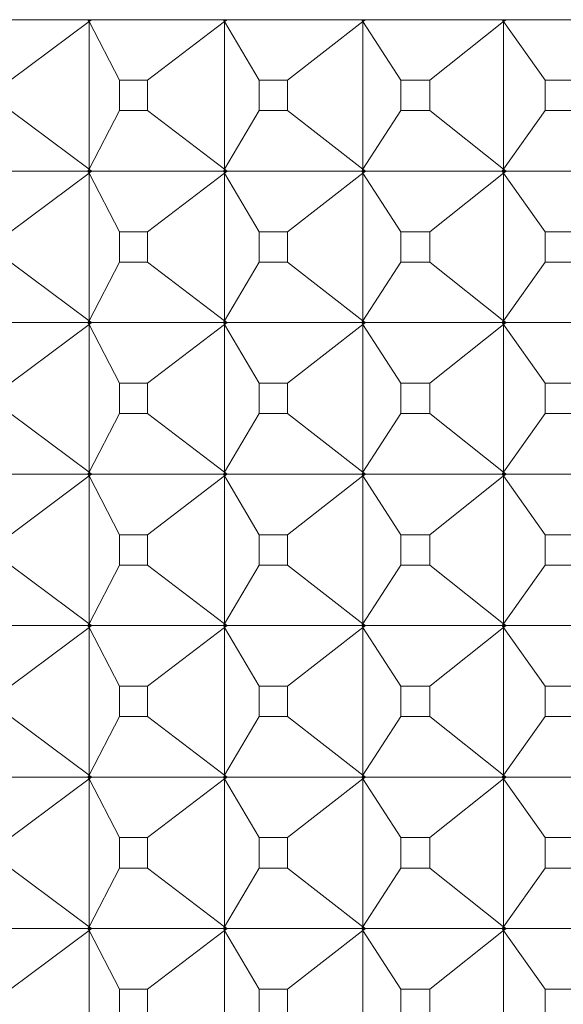
# Model space of a CAD drawing. Units: millimetres. Extents: x 200 to 250, y 90.6 to 143.
# Drawn here: x 226.4 to 226.8, y 119.6 to 120.2 of the extents above; entities that cross this region are included whole.
import ezdxf

# ---------------------------------------------------------------- set-up
doc = ezdxf.new("R2010")
doc.units = ezdxf.units.MM
doc.layers.add('cuerpo', color=7, linetype='Continuous', lineweight=5)

msp = doc.modelspace()

# ---------------------------------------------------------------- linework, layer by layer
at = {"layer": 'cuerpo', "color": 7, "linetype": 'Continuous'}
for p, q in [((225.65286, 120.21959), (227.7859, 120.21959)), ((226.39647, 120.17962), (226.44832, 120.21836)), ((226.44764, 120.21959), (226.44832, 120.21836)), ((226.44832, 120.21836), (226.44768, 120.21959)), ((226.45004, 120.21959), (226.44832, 120.21836)), ((226.44832, 120.21836), (226.44995, 120.21959)), ((226.44832, 120.21836), (226.44883, 120.21959)), ((226.46857, 120.17962), (226.44832, 120.21836)), ((226.44832, 120.21836), (226.44832, 120.12081)), ((226.487, 120.17962), (226.53791, 120.21836)), ((226.53716, 120.21959), (226.53791, 120.21836)), ((226.53791, 120.21836), (226.5372, 120.21959)), ((226.5396, 120.21959), (226.53791, 120.21836)), ((226.53791, 120.21836), (226.53952, 120.21959)), ((226.53791, 120.21836), (226.53837, 120.21959)), ((226.56062, 120.17962), (226.53791, 120.21836)), ((226.53791, 120.21836), (226.53791, 120.12081)), ((226.57942, 120.17962), (226.62929, 120.21836)), ((226.62845, 120.21959), (226.62929, 120.21836)), ((226.62929, 120.21836), (226.62849, 120.21959)), ((226.63094, 120.21959), (226.62929, 120.21836)), ((226.62929, 120.21836), (226.63086, 120.21959)), ((226.62929, 120.21836), (226.62969, 120.21959)), ((226.6544, 120.17962), (226.62929, 120.21836)), ((226.62929, 120.21836), (226.62929, 120.12081)), ((226.67351, 120.17962), (226.72221, 120.21836)), ((226.7213, 120.21959), (226.72221, 120.21836)), ((226.72221, 120.21836), (226.72135, 120.21959)), ((226.72383, 120.21959), (226.72221, 120.21836)), ((226.72221, 120.21836), (226.72375, 120.21959)), ((226.72221, 120.21836), (226.72256, 120.21959)), ((226.74967, 120.17962), (226.72221, 120.21836)), ((226.72221, 120.21836), (226.72221, 120.12081)), ((226.487, 120.17962), (226.46857, 120.17962)), ((226.46857, 120.17962), (226.46857, 120.15955)), ((226.487, 120.15955), (226.487, 120.17962)), ((226.57942, 120.17962), (226.56062, 120.17962)), ((226.56062, 120.17962), (226.56062, 120.15955)), ((226.57942, 120.15955), (226.57942, 120.17962)), ((226.67351, 120.17962), (226.6544, 120.17962)), ((226.6544, 120.17962), (226.6544, 120.15955)), ((226.67351, 120.15955), (226.67351, 120.17962)), ((226.76906, 120.17962), (226.74967, 120.17962)), ((226.74967, 120.17962), (226.74967, 120.15955)), ((226.39647, 120.15955), (226.44832, 120.12081)), ((226.46857, 120.15955), (226.44832, 120.12081)), ((226.46857, 120.15955), (226.487, 120.15955)), ((226.487, 120.15955), (226.53791, 120.12081)), ((226.56062, 120.15955), (226.53791, 120.12081)), ((226.56062, 120.15955), (226.57942, 120.15955)), ((226.57942, 120.15955), (226.62929, 120.12081)), ((226.6544, 120.15955), (226.62929, 120.12081)), ((226.6544, 120.15955), (226.67351, 120.15955)), ((226.67351, 120.15955), (226.72221, 120.12081)), ((226.74967, 120.15955), (226.72221, 120.12081)), ((226.74967, 120.15955), (226.76906, 120.15955)), ((226.44832, 120.12081), (226.44764, 120.11959)), ((226.44832, 120.12081), (226.44768, 120.11959)), ((226.44832, 120.12081), (226.45004, 120.11959)), ((226.44832, 120.12081), (226.44995, 120.11959)), ((226.44883, 120.11959), (226.44832, 120.12081)), ((226.53791, 120.12081), (226.53716, 120.11959)), ((226.53791, 120.12081), (226.5372, 120.11959)), ((226.53791, 120.12081), (226.5396, 120.11959)), ((226.53791, 120.12081), (226.53952, 120.11959)), ((226.53837, 120.11959), (226.53791, 120.12081)), ((226.62929, 120.12081), (226.62845, 120.11959)), ((226.62929, 120.12081), (226.62849, 120.11959)), ((226.62929, 120.12081), (226.63094, 120.11959)), ((226.62929, 120.12081), (226.63086, 120.11959)), ((226.62969, 120.11959), (226.62929, 120.12081)), ((226.72221, 120.12081), (226.7213, 120.11959)), ((226.72221, 120.12081), (226.72135, 120.11959)), ((226.72221, 120.12081), (226.72383, 120.11959)), ((226.72221, 120.12081), (226.72375, 120.11959)), ((226.72256, 120.11959), (226.72221, 120.12081)), ((226.44764, 120.11959), (226.36245, 120.11959)), ((226.39647, 120.07962), (226.44832, 120.11836)), ((226.44764, 120.11959), (226.44832, 120.11836)), ((226.44832, 120.11836), (226.44768, 120.11959)), ((226.44883, 120.11959), (226.44768, 120.11959)), ((226.45004, 120.11959), (226.44832, 120.11836)), ((226.44832, 120.11836), (226.44995, 120.11959)), ((226.44832, 120.11836), (226.44883, 120.11959)), ((226.46857, 120.07962), (226.44832, 120.11836)), ((226.44832, 120.11836), (226.44832, 120.02081)), ((226.44995, 120.11959), (226.44883, 120.11959)), ((226.53716, 120.11959), (226.45004, 120.11959)), ((226.487, 120.07962), (226.53791, 120.11836)), ((226.53716, 120.11959), (226.53791, 120.11836)), ((226.53791, 120.11836), (226.5372, 120.11959)), ((226.53837, 120.11959), (226.5372, 120.11959)), ((226.5396, 120.11959), (226.53791, 120.11836)), ((226.53791, 120.11836), (226.53952, 120.11959)), ((226.53791, 120.11836), (226.53837, 120.11959)), ((226.56062, 120.07962), (226.53791, 120.11836)), ((226.53791, 120.11836), (226.53791, 120.02081)), ((226.53952, 120.11959), (226.53837, 120.11959)), ((226.62845, 120.11959), (226.5396, 120.11959)), ((226.57942, 120.07962), (226.62929, 120.11836)), ((226.62845, 120.11959), (226.62929, 120.11836)), ((226.62929, 120.11836), (226.62849, 120.11959)), ((226.62969, 120.11959), (226.62849, 120.11959)), ((226.63094, 120.11959), (226.62929, 120.11836)), ((226.62929, 120.11836), (226.63086, 120.11959)), ((226.62929, 120.11836), (226.62969, 120.11959)), ((226.6544, 120.07962), (226.62929, 120.11836)), ((226.62929, 120.11836), (226.62929, 120.02081)), ((226.63086, 120.11959), (226.62969, 120.11959)), ((226.7213, 120.11959), (226.63094, 120.11959)), ((226.67351, 120.07962), (226.72221, 120.11836)), ((226.7213, 120.11959), (226.72221, 120.11836)), ((226.72221, 120.11836), (226.72135, 120.11959)), ((226.72256, 120.11959), (226.72135, 120.11959)), ((226.72383, 120.11959), (226.72221, 120.11836)), ((226.72221, 120.11836), (226.72375, 120.11959)), ((226.72221, 120.11836), (226.72256, 120.11959)), ((226.74967, 120.07962), (226.72221, 120.11836)), ((226.72221, 120.11836), (226.72221, 120.02081)), ((226.72375, 120.11959), (226.72256, 120.11959)), ((226.81549, 120.11959), (226.72383, 120.11959)), ((226.487, 120.07962), (226.46857, 120.07962)), ((226.46857, 120.07962), (226.46857, 120.05955)), ((226.487, 120.05955), (226.487, 120.07962)), ((226.57942, 120.07962), (226.56062, 120.07962)), ((226.56062, 120.07962), (226.56062, 120.05955)), ((226.57942, 120.05955), (226.57942, 120.07962)), ((226.67351, 120.07962), (226.6544, 120.07962)), ((226.6544, 120.07962), (226.6544, 120.05955)), ((226.67351, 120.05955), (226.67351, 120.07962)), ((226.76906, 120.07962), (226.74967, 120.07962)), ((226.74967, 120.07962), (226.74967, 120.05955)), ((226.39647, 120.05955), (226.44832, 120.02081)), ((226.46857, 120.05955), (226.44832, 120.02081)), ((226.46857, 120.05955), (226.487, 120.05955)), ((226.487, 120.05955), (226.53791, 120.02081)), ((226.56062, 120.05955), (226.53791, 120.02081)), ((226.56062, 120.05955), (226.57942, 120.05955)), ((226.57942, 120.05955), (226.62929, 120.02081)), ((226.6544, 120.05955), (226.62929, 120.02081)), ((226.6544, 120.05955), (226.67351, 120.05955)), ((226.67351, 120.05955), (226.72221, 120.02081)), ((226.74967, 120.05955), (226.72221, 120.02081)), ((226.74967, 120.05955), (226.76906, 120.05955)), ((226.44764, 120.01959), (226.36245, 120.01959)), ((226.39647, 119.97962), (226.44832, 120.01836)), ((226.44832, 120.02081), (226.44764, 120.01959)), ((226.44764, 120.01959), (226.44832, 120.01836)), ((226.44832, 120.02081), (226.44768, 120.01959)), ((226.44883, 120.01959), (226.44768, 120.01959)), ((226.44832, 120.01836), (226.44768, 120.01959)), ((226.44832, 120.02081), (226.45004, 120.01959)), ((226.44832, 120.02081), (226.44995, 120.01959)), ((226.44883, 120.01959), (226.44832, 120.02081)), ((226.45004, 120.01959), (226.44832, 120.01836)), ((226.44832, 120.01836), (226.44995, 120.01959)), ((226.44832, 120.01836), (226.44883, 120.01959)), ((226.46857, 119.97962), (226.44832, 120.01836)), ((226.44832, 120.01836), (226.44832, 119.92081)), ((226.44995, 120.01959), (226.44883, 120.01959)), ((226.53716, 120.01959), (226.45004, 120.01959)), ((226.487, 119.97962), (226.53791, 120.01836)), ((226.53791, 120.02081), (226.53716, 120.01959)), ((226.53716, 120.01959), (226.53791, 120.01836)), ((226.53791, 120.02081), (226.5372, 120.01959)), ((226.53791, 120.01836), (226.5372, 120.01959)), ((226.53837, 120.01959), (226.5372, 120.01959)), ((226.53791, 120.02081), (226.5396, 120.01959)), ((226.53791, 120.02081), (226.53952, 120.01959)), ((226.53837, 120.01959), (226.53791, 120.02081)), ((226.5396, 120.01959), (226.53791, 120.01836)), ((226.53791, 120.01836), (226.53952, 120.01959)), ((226.53791, 120.01836), (226.53837, 120.01959)), ((226.56062, 119.97962), (226.53791, 120.01836)), ((226.53791, 120.01836), (226.53791, 119.92081)), ((226.53952, 120.01959), (226.53837, 120.01959)), ((226.62845, 120.01959), (226.5396, 120.01959)), ((226.57942, 119.97962), (226.62929, 120.01836)), ((226.62929, 120.02081), (226.62845, 120.01959)), ((226.62845, 120.01959), (226.62929, 120.01836)), ((226.62929, 120.02081), (226.62849, 120.01959)), ((226.62969, 120.01959), (226.62849, 120.01959)), ((226.62929, 120.01836), (226.62849, 120.01959)), ((226.62929, 120.02081), (226.63094, 120.01959)), ((226.62929, 120.02081), (226.63086, 120.01959)), ((226.62969, 120.01959), (226.62929, 120.02081)), ((226.63094, 120.01959), (226.62929, 120.01836)), ((226.62929, 120.01836), (226.63086, 120.01959)), ((226.62929, 120.01836), (226.62969, 120.01959)), ((226.6544, 119.97962), (226.62929, 120.01836)), ((226.62929, 120.01836), (226.62929, 119.92081)), ((226.63086, 120.01959), (226.62969, 120.01959)), ((226.7213, 120.01959), (226.63094, 120.01959)), ((226.67351, 119.97962), (226.72221, 120.01836)), ((226.72221, 120.02081), (226.7213, 120.01959)), ((226.7213, 120.01959), (226.72221, 120.01836)), ((226.72221, 120.02081), (226.72135, 120.01959)), ((226.72221, 120.01836), (226.72135, 120.01959)), ((226.72256, 120.01959), (226.72135, 120.01959)), ((226.72221, 120.02081), (226.72383, 120.01959)), ((226.72221, 120.02081), (226.72375, 120.01959)), ((226.72256, 120.01959), (226.72221, 120.02081)), ((226.72383, 120.01959), (226.72221, 120.01836)), ((226.72221, 120.01836), (226.72375, 120.01959)), ((226.72221, 120.01836), (226.72256, 120.01959)), ((226.74967, 119.97962), (226.72221, 120.01836)), ((226.72221, 120.01836), (226.72221, 119.92081)), ((226.72375, 120.01959), (226.72256, 120.01959)), ((226.81549, 120.01959), (226.72383, 120.01959)), ((226.487, 119.97962), (226.46857, 119.97962)), ((226.46857, 119.97962), (226.46857, 119.95955)), ((226.487, 119.95955), (226.487, 119.97962)), ((226.57942, 119.97962), (226.56062, 119.97962)), ((226.56062, 119.97962), (226.56062, 119.95955)), ((226.57942, 119.95955), (226.57942, 119.97962)), ((226.67351, 119.97962), (226.6544, 119.97962)), ((226.6544, 119.97962), (226.6544, 119.95955)), ((226.67351, 119.95955), (226.67351, 119.97962)), ((226.76906, 119.97962), (226.74967, 119.97962)), ((226.74967, 119.97962), (226.74967, 119.95955)), ((226.39647, 119.95955), (226.44832, 119.92081)), ((226.46857, 119.95955), (226.44832, 119.92081)), ((226.46857, 119.95955), (226.487, 119.95955)), ((226.487, 119.95955), (226.53791, 119.92081)), ((226.56062, 119.95955), (226.53791, 119.92081)), ((226.56062, 119.95955), (226.57942, 119.95955)), ((226.57942, 119.95955), (226.62929, 119.92081)), ((226.6544, 119.95955), (226.62929, 119.92081)), ((226.6544, 119.95955), (226.67351, 119.95955)), ((226.67351, 119.95955), (226.72221, 119.92081)), ((226.74967, 119.95955), (226.72221, 119.92081)), ((226.74967, 119.95955), (226.76906, 119.95955)), ((226.44764, 119.91959), (226.36245, 119.91959)), ((226.44832, 119.92081), (226.44764, 119.91959)), ((226.44764, 119.91959), (226.44832, 119.91836)), ((226.44832, 119.92081), (226.44768, 119.91959)), ((226.44832, 119.91836), (226.44768, 119.91959)), ((226.44883, 119.91959), (226.44768, 119.91959)), ((226.44832, 119.92081), (226.45004, 119.91959)), ((226.44832, 119.92081), (226.44995, 119.91959)), ((226.44883, 119.91959), (226.44832, 119.92081)), ((226.45004, 119.91959), (226.44832, 119.91836)), ((226.44832, 119.91836), (226.44995, 119.91959)), ((226.44832, 119.91836), (226.44883, 119.91959)), ((226.44995, 119.91959), (226.44883, 119.91959)), ((226.53716, 119.91959), (226.45004, 119.91959)), ((226.53791, 119.92081), (226.53716, 119.91959)), ((226.53716, 119.91959), (226.53791, 119.91836)), ((226.53791, 119.92081), (226.5372, 119.91959)), ((226.53837, 119.91959), (226.5372, 119.91959)), ((226.53791, 119.91836), (226.5372, 119.91959)), ((226.53791, 119.92081), (226.5396, 119.91959)), ((226.53791, 119.92081), (226.53952, 119.91959)), ((226.53837, 119.91959), (226.53791, 119.92081)), ((226.5396, 119.91959), (226.53791, 119.91836)), ((226.53791, 119.91836), (226.53952, 119.91959)), ((226.53791, 119.91836), (226.53837, 119.91959)), ((226.53952, 119.91959), (226.53837, 119.91959)), ((226.62845, 119.91959), (226.5396, 119.91959)), ((226.62929, 119.92081), (226.62845, 119.91959)), ((226.62845, 119.91959), (226.62929, 119.91836)), ((226.62929, 119.92081), (226.62849, 119.91959)), ((226.62969, 119.91959), (226.62849, 119.91959)), ((226.62929, 119.91836), (226.62849, 119.91959)), ((226.62929, 119.92081), (226.63094, 119.91959)), ((226.62929, 119.92081), (226.63086, 119.91959)), ((226.62969, 119.91959), (226.62929, 119.92081)), ((226.63094, 119.91959), (226.62929, 119.91836)), ((226.62929, 119.91836), (226.63086, 119.91959)), ((226.62929, 119.91836), (226.62969, 119.91959)), ((226.63086, 119.91959), (226.62969, 119.91959)), ((226.7213, 119.91959), (226.63094, 119.91959)), ((226.72221, 119.92081), (226.7213, 119.91959)), ((226.7213, 119.91959), (226.72221, 119.91836)), ((226.72221, 119.92081), (226.72135, 119.91959)), ((226.72256, 119.91959), (226.72135, 119.91959)), ((226.72221, 119.91836), (226.72135, 119.91959)), ((226.72221, 119.92081), (226.72383, 119.91959)), ((226.72221, 119.92081), (226.72375, 119.91959)), ((226.72256, 119.91959), (226.72221, 119.92081)), ((226.72383, 119.91959), (226.72221, 119.91836)), ((226.72221, 119.91836), (226.72375, 119.91959)), ((226.72221, 119.91836), (226.72256, 119.91959)), ((226.72375, 119.91959), (226.72256, 119.91959)), ((226.81549, 119.91959), (226.72383, 119.91959)), ((226.39647, 119.87962), (226.44832, 119.91836)), ((226.46857, 119.87962), (226.44832, 119.91836)), ((226.44832, 119.91836), (226.44832, 119.82081)), ((226.487, 119.87962), (226.53791, 119.91836)), ((226.56062, 119.87962), (226.53791, 119.91836)), ((226.53791, 119.91836), (226.53791, 119.82081)), ((226.57942, 119.87962), (226.62929, 119.91836)), ((226.6544, 119.87962), (226.62929, 119.91836)), ((226.62929, 119.91836), (226.62929, 119.82081)), ((226.67351, 119.87962), (226.72221, 119.91836)), ((226.74967, 119.87962), (226.72221, 119.91836)), ((226.72221, 119.91836), (226.72221, 119.82081)), ((226.487, 119.87962), (226.46857, 119.87962)), ((226.46857, 119.87962), (226.46857, 119.85955)), ((226.487, 119.85955), (226.487, 119.87962)), ((226.57942, 119.87962), (226.56062, 119.87962)), ((226.56062, 119.87962), (226.56062, 119.85955)), ((226.57942, 119.85955), (226.57942, 119.87962)), ((226.67351, 119.87962), (226.6544, 119.87962)), ((226.6544, 119.87962), (226.6544, 119.85955)), ((226.67351, 119.85955), (226.67351, 119.87962)), ((226.76906, 119.87962), (226.74967, 119.87962)), ((226.74967, 119.87962), (226.74967, 119.85955)), ((226.39647, 119.85955), (226.44832, 119.82081)), ((226.46857, 119.85955), (226.44832, 119.82081)), ((226.46857, 119.85955), (226.487, 119.85955)), ((226.487, 119.85955), (226.53791, 119.82081)), ((226.56062, 119.85955), (226.53791, 119.82081)), ((226.56062, 119.85955), (226.57942, 119.85955)), ((226.57942, 119.85955), (226.62929, 119.82081)), ((226.6544, 119.85955), (226.62929, 119.82081)), ((226.6544, 119.85955), (226.67351, 119.85955)), ((226.67351, 119.85955), (226.72221, 119.82081)), ((226.74967, 119.85955), (226.72221, 119.82081)), ((226.74967, 119.85955), (226.76906, 119.85955)), ((226.44764, 119.81959), (226.36245, 119.81959)), ((226.39647, 119.77962), (226.44832, 119.81836)), ((226.44832, 119.82081), (226.44764, 119.81959)), ((226.44764, 119.81959), (226.44832, 119.81836)), ((226.44832, 119.82081), (226.44768, 119.81959)), ((226.44883, 119.81959), (226.44768, 119.81959)), ((226.44832, 119.81836), (226.44768, 119.81959)), ((226.44832, 119.82081), (226.45004, 119.81959)), ((226.44832, 119.82081), (226.44995, 119.81959)), ((226.44883, 119.81959), (226.44832, 119.82081)), ((226.45004, 119.81959), (226.44832, 119.81836)), ((226.44832, 119.81836), (226.44995, 119.81959)), ((226.44832, 119.81836), (226.44883, 119.81959)), ((226.46857, 119.77962), (226.44832, 119.81836)), ((226.44832, 119.81836), (226.44832, 119.72081)), ((226.44995, 119.81959), (226.44883, 119.81959)), ((226.53716, 119.81959), (226.45004, 119.81959)), ((226.487, 119.77962), (226.53791, 119.81836)), ((226.53791, 119.82081), (226.53716, 119.81959)), ((226.53716, 119.81959), (226.53791, 119.81836)), ((226.53791, 119.82081), (226.5372, 119.81959)), ((226.53837, 119.81959), (226.5372, 119.81959)), ((226.53791, 119.81836), (226.5372, 119.81959)), ((226.53791, 119.82081), (226.5396, 119.81959)), ((226.53791, 119.82081), (226.53952, 119.81959)), ((226.53837, 119.81959), (226.53791, 119.82081)), ((226.5396, 119.81959), (226.53791, 119.81836)), ((226.53791, 119.81836), (226.53952, 119.81959)), ((226.53791, 119.81836), (226.53837, 119.81959)), ((226.56062, 119.77962), (226.53791, 119.81836)), ((226.53791, 119.81836), (226.53791, 119.72081)), ((226.53952, 119.81959), (226.53837, 119.81959)), ((226.62845, 119.81959), (226.5396, 119.81959)), ((226.57942, 119.77962), (226.62929, 119.81836)), ((226.62929, 119.82081), (226.62845, 119.81959)), ((226.62845, 119.81959), (226.62929, 119.81836)), ((226.62929, 119.82081), (226.62849, 119.81959)), ((226.62969, 119.81959), (226.62849, 119.81959)), ((226.62929, 119.81836), (226.62849, 119.81959)), ((226.62929, 119.82081), (226.63094, 119.81959)), ((226.62929, 119.82081), (226.63086, 119.81959)), ((226.62969, 119.81959), (226.62929, 119.82081)), ((226.63094, 119.81959), (226.62929, 119.81836)), ((226.62929, 119.81836), (226.63086, 119.81959)), ((226.62929, 119.81836), (226.62969, 119.81959)), ((226.6544, 119.77962), (226.62929, 119.81836)), ((226.62929, 119.81836), (226.62929, 119.72081)), ((226.63086, 119.81959), (226.62969, 119.81959)), ((226.7213, 119.81959), (226.63094, 119.81959)), ((226.67351, 119.77962), (226.72221, 119.81836)), ((226.72221, 119.82081), (226.7213, 119.81959)), ((226.7213, 119.81959), (226.72221, 119.81836)), ((226.72221, 119.82081), (226.72135, 119.81959)), ((226.72256, 119.81959), (226.72135, 119.81959)), ((226.72221, 119.81836), (226.72135, 119.81959)), ((226.72221, 119.82081), (226.72383, 119.81959)), ((226.72221, 119.82081), (226.72375, 119.81959)), ((226.72256, 119.81959), (226.72221, 119.82081)), ((226.72383, 119.81959), (226.72221, 119.81836)), ((226.72221, 119.81836), (226.72375, 119.81959)), ((226.72221, 119.81836), (226.72256, 119.81959)), ((226.74967, 119.77962), (226.72221, 119.81836)), ((226.72221, 119.81836), (226.72221, 119.72081)), ((226.72375, 119.81959), (226.72256, 119.81959)), ((226.81549, 119.81959), (226.72383, 119.81959)), ((226.487, 119.77962), (226.46857, 119.77962)), ((226.46857, 119.77962), (226.46857, 119.75955)), ((226.487, 119.75955), (226.487, 119.77962)), ((226.57942, 119.77962), (226.56062, 119.77962)), ((226.56062, 119.77962), (226.56062, 119.75955)), ((226.57942, 119.75955), (226.57942, 119.77962)), ((226.67351, 119.77962), (226.6544, 119.77962)), ((226.6544, 119.77962), (226.6544, 119.75955)), ((226.67351, 119.75955), (226.67351, 119.77962)), ((226.76906, 119.77962), (226.74967, 119.77962)), ((226.74967, 119.77962), (226.74967, 119.75955)), ((226.39647, 119.75955), (226.44832, 119.72081)), ((226.46857, 119.75955), (226.44832, 119.72081)), ((226.46857, 119.75955), (226.487, 119.75955)), ((226.487, 119.75955), (226.53791, 119.72081)), ((226.56062, 119.75955), (226.53791, 119.72081)), ((226.56062, 119.75955), (226.57942, 119.75955)), ((226.57942, 119.75955), (226.62929, 119.72081)), ((226.6544, 119.75955), (226.62929, 119.72081)), ((226.6544, 119.75955), (226.67351, 119.75955)), ((226.67351, 119.75955), (226.72221, 119.72081)), ((226.74967, 119.75955), (226.72221, 119.72081)), ((226.74967, 119.75955), (226.76906, 119.75955)), ((226.44764, 119.71959), (226.36245, 119.71959)), ((226.39647, 119.67962), (226.44832, 119.71836)), ((226.44832, 119.72081), (226.44764, 119.71959)), ((226.44764, 119.71959), (226.44832, 119.71836)), ((226.44832, 119.72081), (226.44768, 119.71959)), ((226.44832, 119.71836), (226.44768, 119.71959)), ((226.44883, 119.71959), (226.44768, 119.71959)), ((226.44832, 119.72081), (226.45004, 119.71959)), ((226.44832, 119.72081), (226.44995, 119.71959)), ((226.44883, 119.71959), (226.44832, 119.72081)), ((226.45004, 119.71959), (226.44832, 119.71836)), ((226.44832, 119.71836), (226.44995, 119.71959)), ((226.44832, 119.71836), (226.44883, 119.71959)), ((226.46857, 119.67962), (226.44832, 119.71836)), ((226.44832, 119.71836), (226.44832, 119.62081)), ((226.44995, 119.71959), (226.44883, 119.71959)), ((226.53716, 119.71959), (226.45004, 119.71959)), ((226.487, 119.67962), (226.53791, 119.71836)), ((226.53791, 119.72081), (226.53716, 119.71959)), ((226.53716, 119.71959), (226.53791, 119.71836)), ((226.53791, 119.72081), (226.5372, 119.71959)), ((226.53791, 119.71836), (226.5372, 119.71959)), ((226.53837, 119.71959), (226.5372, 119.71959)), ((226.53791, 119.72081), (226.5396, 119.71959)), ((226.53791, 119.72081), (226.53952, 119.71959)), ((226.53837, 119.71959), (226.53791, 119.72081)), ((226.5396, 119.71959), (226.53791, 119.71836)), ((226.53791, 119.71836), (226.53952, 119.71959)), ((226.53791, 119.71836), (226.53837, 119.71959)), ((226.56062, 119.67962), (226.53791, 119.71836)), ((226.53791, 119.71836), (226.53791, 119.62081)), ((226.53952, 119.71959), (226.53837, 119.71959)), ((226.62845, 119.71959), (226.5396, 119.71959)), ((226.57942, 119.67962), (226.62929, 119.71836)), ((226.62929, 119.72081), (226.62845, 119.71959)), ((226.62845, 119.71959), (226.62929, 119.71836)), ((226.62929, 119.72081), (226.62849, 119.71959)), ((226.62969, 119.71959), (226.62849, 119.71959)), ((226.62929, 119.71836), (226.62849, 119.71959)), ((226.62929, 119.72081), (226.63094, 119.71959)), ((226.62929, 119.72081), (226.63086, 119.71959)), ((226.62969, 119.71959), (226.62929, 119.72081)), ((226.63094, 119.71959), (226.62929, 119.71836)), ((226.62929, 119.71836), (226.63086, 119.71959)), ((226.62929, 119.71836), (226.62969, 119.71959)), ((226.6544, 119.67962), (226.62929, 119.71836)), ((226.62929, 119.71836), (226.62929, 119.62081)), ((226.63086, 119.71959), (226.62969, 119.71959)), ((226.7213, 119.71959), (226.63094, 119.71959)), ((226.67351, 119.67962), (226.72221, 119.71836)), ((226.72221, 119.72081), (226.7213, 119.71959)), ((226.7213, 119.71959), (226.72221, 119.71836)), ((226.72221, 119.72081), (226.72135, 119.71959)), ((226.72256, 119.71959), (226.72135, 119.71959)), ((226.72221, 119.71836), (226.72135, 119.71959)), ((226.72221, 119.72081), (226.72383, 119.71959)), ((226.72221, 119.72081), (226.72375, 119.71959)), ((226.72256, 119.71959), (226.72221, 119.72081)), ((226.72383, 119.71959), (226.72221, 119.71836)), ((226.72221, 119.71836), (226.72375, 119.71959)), ((226.72221, 119.71836), (226.72256, 119.71959)), ((226.74967, 119.67962), (226.72221, 119.71836)), ((226.72221, 119.71836), (226.72221, 119.62081)), ((226.72375, 119.71959), (226.72256, 119.71959)), ((226.81549, 119.71959), (226.72383, 119.71959)), ((226.487, 119.67962), (226.46857, 119.67962)), ((226.46857, 119.67962), (226.46857, 119.65955)), ((226.487, 119.65955), (226.487, 119.67962)), ((226.57942, 119.67962), (226.56062, 119.67962)), ((226.56062, 119.67962), (226.56062, 119.65955)), ((226.57942, 119.65955), (226.57942, 119.67962)), ((226.67351, 119.67962), (226.6544, 119.67962)), ((226.6544, 119.67962), (226.6544, 119.65955)), ((226.67351, 119.65955), (226.67351, 119.67962)), ((226.76906, 119.67962), (226.74967, 119.67962)), ((226.74967, 119.67962), (226.74967, 119.65955)), ((226.39647, 119.65955), (226.44832, 119.62081)), ((226.46857, 119.65955), (226.44832, 119.62081)), ((226.46857, 119.65955), (226.487, 119.65955)), ((226.487, 119.65955), (226.53791, 119.62081)), ((226.56062, 119.65955), (226.53791, 119.62081)), ((226.56062, 119.65955), (226.57942, 119.65955)), ((226.57942, 119.65955), (226.62929, 119.62081)), ((226.6544, 119.65955), (226.62929, 119.62081)), ((226.6544, 119.65955), (226.67351, 119.65955)), ((226.67351, 119.65955), (226.72221, 119.62081)), ((226.74967, 119.65955), (226.72221, 119.62081)), ((226.74967, 119.65955), (226.76906, 119.65955)), ((226.44764, 119.61959), (226.36245, 119.61959)), ((226.44832, 119.62081), (226.44764, 119.61959)), ((226.44764, 119.61959), (226.44832, 119.61836)), ((226.44832, 119.62081), (226.44768, 119.61959)), ((226.44832, 119.61836), (226.44768, 119.61959)), ((226.44883, 119.61959), (226.44768, 119.61959)), ((226.44832, 119.62081), (226.45004, 119.61959)), ((226.44832, 119.62081), (226.44995, 119.61959)), ((226.44883, 119.61959), (226.44832, 119.62081)), ((226.45004, 119.61959), (226.44832, 119.61836)), ((226.44832, 119.61836), (226.44995, 119.61959)), ((226.44832, 119.61836), (226.44883, 119.61959)), ((226.44995, 119.61959), (226.44883, 119.61959)), ((226.53716, 119.61959), (226.45004, 119.61959)), ((226.53791, 119.62081), (226.53716, 119.61959)), ((226.53716, 119.61959), (226.53791, 119.61836)), ((226.53791, 119.62081), (226.5372, 119.61959)), ((226.53837, 119.61959), (226.5372, 119.61959)), ((226.53791, 119.61836), (226.5372, 119.61959)), ((226.53791, 119.62081), (226.5396, 119.61959)), ((226.53791, 119.62081), (226.53952, 119.61959)), ((226.53837, 119.61959), (226.53791, 119.62081)), ((226.5396, 119.61959), (226.53791, 119.61836)), ((226.53791, 119.61836), (226.53952, 119.61959)), ((226.53791, 119.61836), (226.53837, 119.61959)), ((226.53952, 119.61959), (226.53837, 119.61959)), ((226.62845, 119.61959), (226.5396, 119.61959)), ((226.62929, 119.62081), (226.62845, 119.61959)), ((226.62845, 119.61959), (226.62929, 119.61836)), ((226.62929, 119.62081), (226.62849, 119.61959)), ((226.62969, 119.61959), (226.62849, 119.61959)), ((226.62929, 119.61836), (226.62849, 119.61959)), ((226.62929, 119.62081), (226.63094, 119.61959)), ((226.62929, 119.62081), (226.63086, 119.61959)), ((226.62969, 119.61959), (226.62929, 119.62081)), ((226.63094, 119.61959), (226.62929, 119.61836)), ((226.62929, 119.61836), (226.63086, 119.61959)), ((226.62929, 119.61836), (226.62969, 119.61959)), ((226.63086, 119.61959), (226.62969, 119.61959)), ((226.7213, 119.61959), (226.63094, 119.61959)), ((226.72221, 119.62081), (226.7213, 119.61959)), ((226.7213, 119.61959), (226.72221, 119.61836)), ((226.72221, 119.62081), (226.72135, 119.61959)), ((226.72256, 119.61959), (226.72135, 119.61959)), ((226.72221, 119.61836), (226.72135, 119.61959)), ((226.72221, 119.62081), (226.72383, 119.61959)), ((226.72221, 119.62081), (226.72375, 119.61959)), ((226.72256, 119.61959), (226.72221, 119.62081)), ((226.72383, 119.61959), (226.72221, 119.61836)), ((226.72221, 119.61836), (226.72375, 119.61959)), ((226.72221, 119.61836), (226.72256, 119.61959)), ((226.72375, 119.61959), (226.72256, 119.61959)), ((226.81549, 119.61959), (226.72383, 119.61959)), ((226.39647, 119.57962), (226.44832, 119.61836)), ((226.46857, 119.57962), (226.44832, 119.61836)), ((226.44832, 119.61836), (226.44832, 119.52081)), ((226.487, 119.57962), (226.53791, 119.61836)), ((226.56062, 119.57962), (226.53791, 119.61836)), ((226.53791, 119.61836), (226.53791, 119.52081)), ((226.57942, 119.57962), (226.62929, 119.61836)), ((226.6544, 119.57962), (226.62929, 119.61836)), ((226.62929, 119.61836), (226.62929, 119.52081)), ((226.67351, 119.57962), (226.72221, 119.61836)), ((226.74967, 119.57962), (226.72221, 119.61836)), ((226.72221, 119.61836), (226.72221, 119.52081)), ((226.487, 119.57962), (226.46857, 119.57962)), ((226.46857, 119.57962), (226.46857, 119.55955)), ((226.487, 119.55955), (226.487, 119.57962)), ((226.57942, 119.57962), (226.56062, 119.57962)), ((226.56062, 119.57962), (226.56062, 119.55955)), ((226.57942, 119.55955), (226.57942, 119.57962)), ((226.67351, 119.57962), (226.6544, 119.57962)), ((226.6544, 119.57962), (226.6544, 119.55955)), ((226.67351, 119.55955), (226.67351, 119.57962)), ((226.76906, 119.57962), (226.74967, 119.57962)), ((226.74967, 119.57962), (226.74967, 119.55955))]:
    msp.add_line(p, q, dxfattribs=at)

doc.saveas('drawing.dxf')
